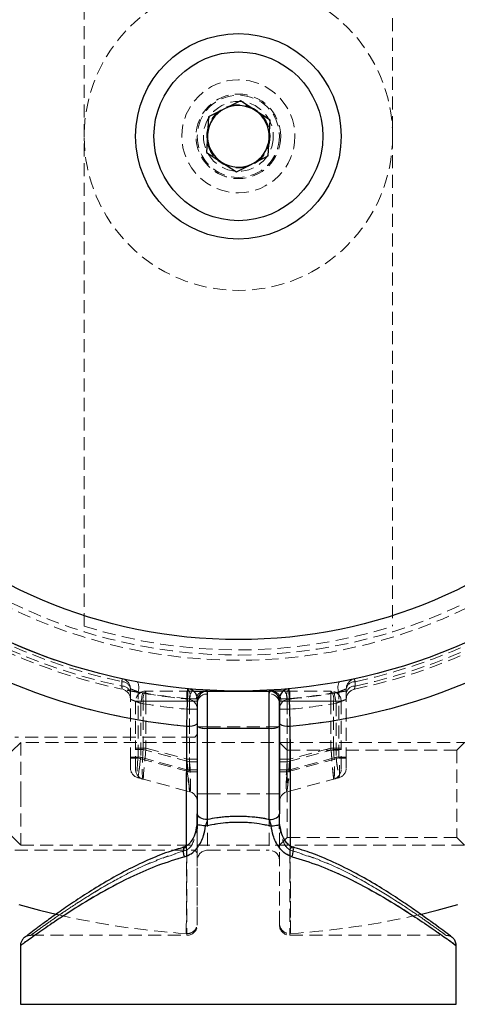
# Model space of a CAD drawing. Units: millimetres. Extents: x -20687 to 16718, y 419 to 34849.
# Drawn here: x 6208 to 6250, y 20729 to 20824 of the extents above; entities that cross this region are included whole.
import ezdxf

# ---------------------------------------------------------------- set-up
doc = ezdxf.new("R2010")
doc.units = ezdxf.units.MM
doc.linetypes.add('HIDDEN', pattern=[1.905, 1.27, -0.635])

msp = doc.modelspace()

# ---------------------------------------------------------------- linework, layer by layer
at = {"color": 7, "linetype": 'HIDDEN', "lineweight": 18}
for p, q in [((6213.83498, 20765.4011), (6213.83498, 20860.79502)), ((6243.83495, 20860.79502), (6243.83495, 20765.4011)), ((6217.48279, 20760.00525), (6217.48183, 20759.58198)), ((6217.48183, 20759.58198), (6217.48279, 20760.00525)), ((6240.18834, 20759.58198), (6240.18715, 20760.00525)), ((6240.18715, 20760.00525), (6240.18834, 20759.58198)), ((6218.33489, 20759.31377), (6218.33489, 20752.57299)), ((6219.07614, 20752.57299), (6219.07614, 20759.01806)), ((6224.35258, 20759.09806), (6219.83502, 20759.09806)), ((6219.83502, 20759.09806), (6219.83502, 20758.09806)), ((6219.83502, 20759.09806), (6219.83502, 20758.09806)), ((6223.83497, 20759.09806), (6223.83497, 20758.09806)), ((6223.83497, 20759.09806), (6223.83497, 20758.09806)), ((6224.35258, 20759.09806), (6224.47036, 20759.09806)), ((6225.83507, 20755.46913), (6225.83507, 20759.09806)), ((6231.83511, 20755.46913), (6231.83511, 20759.09806)), ((6233.31736, 20759.09806), (6233.19958, 20759.09806)), ((6233.31736, 20759.09806), (6237.83491, 20759.09806)), ((6233.83496, 20759.09806), (6233.83496, 20758.09806)), ((6233.83496, 20759.09806), (6233.83496, 20758.09806)), ((6237.83491, 20759.09806), (6237.83491, 20758.09806)), ((6237.83491, 20759.09806), (6237.83491, 20758.09806)), ((6238.5938, 20752.57299), (6238.5938, 20759.01806)), ((6239.33504, 20759.31377), (6239.33504, 20752.57299)), ((6219.5761, 20758.09806), (6218.8351, 20758.09806)), ((6218.8351, 20758.09806), (6218.8351, 20753.40494)), ((6218.8351, 20758.09806), (6219.83502, 20758.09806)), ((6218.8351, 20758.09806), (6219.83502, 20758.09806)), ((6219.5761, 20758.09806), (6218.8351, 20758.09806)), ((6219.5761, 20758.09806), (6224.0939, 20758.09806)), ((6219.5761, 20753.40494), (6219.5761, 20758.09806)), ((6223.83497, 20758.09806), (6219.83502, 20758.09806)), ((6219.83502, 20758.09806), (6219.83502, 20753.54364)), ((6224.70091, 20758.09806), (6223.83497, 20758.09806)), ((6223.83497, 20752.47184), (6223.83497, 20758.09806)), ((6224.70091, 20758.09806), (6223.83497, 20758.09806)), ((6224.8349, 20758.32581), (6224.0939, 20758.32581)), ((6224.0939, 20758.32581), (6224.0939, 20751.22851)), ((6224.0939, 20758.32581), (6224.8349, 20758.32581)), ((6224.0939, 20758.09806), (6224.8349, 20758.09806)), ((6224.0939, 20758.09806), (6224.0939, 20752.19444)), ((6224.0939, 20758.09806), (6224.8349, 20758.09806)), ((6225.83507, 20758.80587), (6225.83507, 20755.59806)), ((6225.83507, 20758.80587), (6225.83507, 20755.59806)), ((6231.83511, 20758.80587), (6231.83511, 20755.59806)), ((6231.83511, 20758.80587), (6231.83511, 20755.59806)), ((6232.83504, 20758.32581), (6233.57628, 20758.32581)), ((6232.83504, 20758.32581), (6233.57628, 20758.32581)), ((6233.57628, 20758.09806), (6232.83504, 20758.09806)), ((6233.57628, 20758.09806), (6232.83504, 20758.09806)), ((6232.96903, 20758.09806), (6233.83496, 20758.09806)), ((6232.96903, 20758.09806), (6233.83496, 20758.09806)), ((6233.57628, 20758.32581), (6233.57628, 20751.22851)), ((6233.57628, 20758.09806), (6233.57628, 20752.19444)), ((6238.09383, 20758.09806), (6233.57628, 20758.09806)), ((6233.83496, 20758.09806), (6237.83491, 20758.09806)), ((6233.83496, 20752.47184), (6233.83496, 20758.09806)), ((6237.83491, 20758.09806), (6237.83491, 20753.54364)), ((6238.83508, 20758.09806), (6237.83491, 20758.09806)), ((6238.83508, 20758.09806), (6237.83491, 20758.09806)), ((6238.09383, 20753.40494), (6238.09383, 20758.09806)), ((6238.09383, 20758.09806), (6238.83508, 20758.09806)), ((6238.09383, 20758.09806), (6238.83508, 20758.09806)), ((6238.83508, 20758.09806), (6238.83508, 20753.40494)), ((6219.33506, 20757.90975), (6219.33506, 20752.64234)), ((6223.83497, 20751.43657), (6223.83497, 20757.32172)), ((6224.8349, 20757.32172), (6223.83497, 20757.32172)), ((6223.83497, 20757.32172), (6224.8349, 20757.32172)), ((6233.83496, 20757.32172), (6232.83504, 20757.32172)), ((6232.83504, 20757.32172), (6233.83496, 20757.32172)), ((6233.83496, 20751.43657), (6233.83496, 20757.32172)), ((6238.33488, 20757.90975), (6238.33488, 20752.64234)), ((6225.83507, 20755.59806), (6224.8349, 20755.59806)), ((6225.83507, 20755.59806), (6224.8349, 20755.59806)), ((6225.83507, 20755.59806), (6231.83511, 20755.59806)), ((6225.83507, 20755.59806), (6225.83507, 20749.09806)), ((6225.83507, 20746.59404), (6225.83507, 20755.46913)), ((6225.83507, 20755.46913), (6231.83511, 20755.46913)), ((6231.83511, 20755.59806), (6232.83504, 20755.59806)), ((6231.83511, 20755.59806), (6231.83511, 20749.09806)), ((6231.83511, 20755.59806), (6232.83504, 20755.59806)), ((6231.83511, 20746.59404), (6231.83511, 20755.46913)), ((6224.58504, 20754.59806), (6207.08488, 20754.59806)), ((6224.8349, 20754.84806), (6224.58504, 20754.59806)), ((6207.65493, 20754.09806), (6206.73488, 20753.17806)), ((6207.65493, 20754.09806), (6207.65493, 20749.08386)), ((6251.33489, 20754.09806), (6207.65493, 20754.09806)), ((6219.83502, 20753.54364), (6218.8351, 20753.54364)), ((6219.83502, 20753.54364), (6218.8351, 20753.54364)), ((6218.8351, 20753.40494), (6219.5761, 20753.40494)), ((6218.8351, 20751.47309), (6218.8351, 20753.40494)), ((6218.8351, 20753.40494), (6219.5761, 20753.40494)), ((6224.0939, 20752.19444), (6219.5761, 20753.40494)), ((6219.83502, 20753.54364), (6223.83497, 20752.47184)), ((6233.5851, 20753.34807), (6232.83504, 20754.09806)), ((6233.57628, 20752.19444), (6238.09383, 20753.40494)), ((6233.5851, 20753.34807), (6233.5851, 20744.84806)), ((6250.0851, 20753.34807), (6233.5851, 20753.34807)), ((6237.83491, 20753.54364), (6233.83496, 20752.47184)), ((6237.83491, 20753.54364), (6238.83508, 20753.54364)), ((6237.83491, 20753.54364), (6238.83508, 20753.54364)), ((6238.83508, 20753.40494), (6238.09383, 20753.40494)), ((6238.83508, 20753.40494), (6238.09383, 20753.40494)), ((6238.83508, 20751.47309), (6238.83508, 20753.40494)), ((6250.83492, 20754.09806), (6250.0851, 20753.34807)), ((6250.0851, 20753.34807), (6250.0851, 20744.84806)), ((6218.33489, 20752.64234), (6219.33506, 20752.64234)), ((6219.33506, 20752.64234), (6218.33489, 20752.64234)), ((6219.07614, 20752.57299), (6218.33489, 20752.57299)), ((6218.33489, 20752.57299), (6218.33489, 20751.60706)), ((6218.33489, 20752.57299), (6219.07614, 20752.57299)), ((6224.0939, 20751.22851), (6219.07614, 20752.57299)), ((6219.33506, 20752.64234), (6223.83497, 20751.43657)), ((6223.83497, 20752.47184), (6224.8349, 20752.47184)), ((6223.83497, 20752.47184), (6224.8349, 20752.47184)), ((6233.83496, 20752.47184), (6232.83504, 20752.47184)), ((6233.83496, 20752.47184), (6232.83504, 20752.47184)), ((6233.57628, 20751.22851), (6238.5938, 20752.57299)), ((6238.33488, 20752.64234), (6233.83496, 20751.43657)), ((6239.33504, 20752.64234), (6238.33488, 20752.64234)), ((6239.33504, 20752.64234), (6238.33488, 20752.64234)), ((6238.5938, 20752.57299), (6239.33504, 20752.57299)), ((6238.5938, 20752.57299), (6239.33504, 20752.57299)), ((6239.33504, 20752.57299), (6239.33504, 20751.60706)), ((6223.83497, 20751.43657), (6224.8349, 20751.43657)), ((6224.8349, 20751.43657), (6223.83497, 20751.43657)), ((6224.0939, 20752.19444), (6224.8349, 20752.19444)), ((6224.0939, 20752.19444), (6224.8349, 20752.19444)), ((6233.57628, 20752.19444), (6232.83504, 20752.19444)), ((6233.57628, 20752.19444), (6232.83504, 20752.19444)), ((6233.83496, 20751.43657), (6232.83504, 20751.43657)), ((6233.83496, 20751.43657), (6232.83504, 20751.43657)), ((6219.07614, 20750.64114), (6224.0939, 20749.29666)), ((6224.8349, 20751.22851), (6224.0939, 20751.22851)), ((6224.0939, 20751.22851), (6224.8349, 20751.22851)), ((6232.83504, 20751.22851), (6233.57628, 20751.22851)), ((6232.83504, 20751.22851), (6233.57628, 20751.22851)), ((6238.5938, 20750.64114), (6233.57628, 20749.29666)), ((6207.65493, 20749.08386), (6207.65493, 20744.09807)), ((6225.83507, 20749.09806), (6224.8349, 20749.09806)), ((6225.83507, 20749.09806), (6224.8349, 20749.09806)), ((6225.83507, 20749.09806), (6225.83507, 20743.59806)), ((6225.83507, 20749.09806), (6231.83511, 20749.09806)), ((6231.83511, 20749.09806), (6232.83504, 20749.09806)), ((6231.83511, 20749.09806), (6231.83511, 20743.59806)), ((6231.83511, 20749.09806), (6232.83504, 20749.09806)), ((6232.83504, 20746.80172), (6232.83504, 20747.50174)), ((6224.8349, 20736.31505), (6224.8349, 20747.15173)), ((6232.83504, 20736.31505), (6232.83504, 20747.15173)), ((6206.73488, 20745.01806), (6207.65493, 20744.09807)), ((6232.83504, 20744.09807), (6233.5851, 20744.84806)), ((6233.5851, 20744.84806), (6250.0851, 20744.84806)), ((6250.0851, 20744.84806), (6250.83492, 20744.09807)), ((6207.65493, 20744.09807), (6251.33489, 20744.09807)), ((6223.56961, 20743.91258), (6223.58368, 20743.91372)), ((6223.83497, 20743.62281), (6223.83497, 20735.31505)), ((6233.83496, 20743.62281), (6233.83496, 20735.31505)), ((6234.10295, 20743.91199), (6234.08053, 20743.91327)), ((6207.08488, 20743.59806), (6224.58504, 20743.59806)), ((6224.58504, 20743.59806), (6224.8349, 20743.34806)), ((6225.83507, 20743.59806), (6231.83511, 20743.59806)), ((6208.63507, 20735.31505), (6223.83497, 20735.31505)), ((6233.83496, 20735.31505), (6249.0351, 20735.31505)), ((6250.03503, 20728.59806), (6207.63491, 20728.59806))]:
    msp.add_line(p, q, dxfattribs=at)
at = {"color": 7, "linetype": 'Continuous', "lineweight": 25}
for p, q in [((6229.02582, 20816.55691), (6225.93496, 20814.99273)), ((6231.92595, 20814.66224), (6229.02582, 20816.55691)), ((6225.93496, 20814.99273), (6225.74423, 20811.53389)), ((6231.73497, 20811.20339), (6231.92595, 20814.66224)), ((6225.74423, 20811.53389), (6228.64411, 20809.63922)), ((6228.64411, 20809.63922), (6231.73497, 20811.20339)), ((6224.47036, 20759.09806), (6225.83507, 20759.09806)), ((6225.83507, 20755.46913), (6225.83507, 20759.09806)), ((6225.83507, 20759.09806), (6231.83511, 20759.09806)), ((6231.83511, 20755.46913), (6231.83511, 20759.09806)), ((6233.19958, 20759.09806), (6231.83511, 20759.09806)), ((6224.8349, 20758.09806), (6224.8349, 20755.67877)), ((6232.83504, 20758.09806), (6232.83504, 20755.67877)), ((6224.8349, 20755.67877), (6224.8349, 20747.15173)), ((6225.83507, 20755.46913), (6231.83511, 20755.46913)), ((6225.83507, 20746.59404), (6225.83507, 20755.46913)), ((6231.83511, 20746.59404), (6231.83511, 20755.46913)), ((6232.83504, 20755.67877), (6232.83504, 20747.15173)), ((6232.83504, 20745.69654), (6232.83504, 20746.80172)), ((6207.63491, 20734.31505), (6207.63491, 20728.59806)), ((6250.03503, 20728.59806), (6250.03503, 20734.31505))]:
    msp.add_line(p, q, dxfattribs=at)
at = {"color": 1, "linetype": 'Continuous', "lineweight": 25}
msp.add_line((6207.63491, 20728.59806), (6250.03503, 20728.59806), dxfattribs=at)
at = {"color": 7, "linetype": 'HIDDEN', "lineweight": 18, "flags": 128}
for points in [[(6219.33506, 20757.90975), (6219.3682, 20758.10201), (6219.39991, 20758.28689), (6219.42924, 20758.45727), (6219.45499, 20758.60661), (6219.47597, 20758.72917), (6219.4917, 20758.82024), (6219.50148, 20758.87632), (6219.50458, 20758.89525)], [(6219.50458, 20758.89525), (6219.50148, 20758.87632), (6219.4917, 20758.82024), (6219.47597, 20758.72917), (6219.45499, 20758.60661), (6219.42924, 20758.45727), (6219.39991, 20758.28689), (6219.3682, 20758.10201), (6219.33506, 20757.90975)], [(6223.83497, 20757.32172), (6223.85238, 20757.51604), (6223.86907, 20757.70288), (6223.88456, 20757.87508), (6223.89815, 20758.02601), (6223.90912, 20758.14987), (6223.91747, 20758.24192), (6223.92247, 20758.29859), (6223.92438, 20758.31773)], [(6223.92438, 20758.31773), (6223.92247, 20758.29859), (6223.91747, 20758.24192), (6223.90912, 20758.14987), (6223.89815, 20758.02601), (6223.88456, 20757.87508), (6223.86907, 20757.70288), (6223.85238, 20757.51604), (6223.83497, 20757.32172)], [(6233.83496, 20757.32172), (6233.81756, 20757.51604), (6233.80087, 20757.70288), (6233.78537, 20757.87508), (6233.77178, 20758.02601), (6233.76082, 20758.14987), (6233.75247, 20758.24192), (6233.74746, 20758.29859), (6233.74579, 20758.31773)], [(6233.74579, 20758.31773), (6233.74746, 20758.29859), (6233.75247, 20758.24192), (6233.76082, 20758.14987), (6233.77178, 20758.02601), (6233.78537, 20757.87508), (6233.80087, 20757.70288), (6233.81756, 20757.51604), (6233.83496, 20757.32172)], [(6238.33488, 20757.90975), (6238.30197, 20758.10201), (6238.27003, 20758.28689), (6238.2407, 20758.45727), (6238.21495, 20758.60661), (6238.19397, 20758.72917), (6238.17823, 20758.82024), (6238.1687, 20758.87632), (6238.16536, 20758.89525)], [(6238.16536, 20758.89525), (6238.1687, 20758.87632), (6238.17823, 20758.82024), (6238.19397, 20758.72917), (6238.21495, 20758.60661), (6238.2407, 20758.45727), (6238.27003, 20758.28689), (6238.30197, 20758.10201), (6238.33488, 20757.90975)], [(6219.83502, 20753.54364), (6219.78448, 20752.95125), (6219.73584, 20752.38163), (6219.69126, 20751.85666), (6219.65192, 20751.39652), (6219.61973, 20751.0189), (6219.59589, 20750.7383), (6219.58111, 20750.5655), (6219.5761, 20750.50716)], [(6219.83502, 20753.54364), (6219.78448, 20752.95125), (6219.73584, 20752.38163), (6219.69126, 20751.85666), (6219.65192, 20751.39652), (6219.61973, 20751.0189), (6219.59589, 20750.7383), (6219.58111, 20750.5655), (6219.5761, 20750.50716)], [(6237.83491, 20753.54364), (6237.88546, 20752.95125), (6237.93409, 20752.38163), (6237.97868, 20751.85666), (6238.01802, 20751.39652), (6238.0502, 20751.0189), (6238.07405, 20750.7383), (6238.08883, 20750.5655), (6238.09383, 20750.50716)], [(6237.83491, 20753.54364), (6237.87997, 20753.01636), (6237.9236, 20752.5051), (6237.96437, 20752.0254), (6238.00133, 20751.59183), (6238.03328, 20751.21756), (6238.05903, 20750.91397), (6238.0781, 20750.69028), (6238.08978, 20750.55329), (6238.09383, 20750.50716)], [(6219.33506, 20752.64234), (6219.29, 20752.29483), (6219.24637, 20751.95788), (6219.2056, 20751.64174), (6219.16864, 20751.35599), (6219.1367, 20751.10933), (6219.11095, 20750.90924), (6219.09187, 20750.76182), (6219.08019, 20750.67154), (6219.07614, 20750.64114)], [(6219.07614, 20750.64114), (6219.08114, 20750.67959), (6219.09593, 20750.79347), (6219.11977, 20750.9784), (6219.15196, 20751.22727), (6219.19129, 20751.53053), (6219.23588, 20751.87651), (6219.28452, 20752.25192), (6219.33506, 20752.64234)], [(6223.83497, 20752.47184), (6223.88552, 20751.8524), (6223.93415, 20751.25675), (6223.97874, 20750.70781), (6224.01808, 20750.22665), (6224.05026, 20749.83178), (6224.07411, 20749.53836), (6224.08889, 20749.35768), (6224.0939, 20749.29666)], [(6223.83497, 20752.47184), (6223.88552, 20751.8524), (6223.93415, 20751.25675), (6223.97874, 20750.70781), (6224.01808, 20750.22665), (6224.05026, 20749.83178), (6224.07411, 20749.53836), (6224.08889, 20749.35768), (6224.0939, 20749.29666)], [(6233.83496, 20752.47184), (6233.79014, 20751.92048), (6233.74651, 20751.38587), (6233.7055, 20750.88425), (6233.66855, 20750.43087), (6233.63684, 20750.03952), (6233.61085, 20749.72205), (6233.59178, 20749.48815), (6233.58009, 20749.3449), (6233.57628, 20749.29666)], [(6233.83496, 20752.47184), (6233.79014, 20751.92048), (6233.74651, 20751.38587), (6233.7055, 20750.88425), (6233.66855, 20750.43087), (6233.63684, 20750.03952), (6233.61085, 20749.72205), (6233.59178, 20749.48815), (6233.58009, 20749.3449), (6233.57628, 20749.29666)], [(6238.33488, 20752.64234), (6238.37994, 20752.29483), (6238.42357, 20751.95788), (6238.46434, 20751.64174), (6238.50129, 20751.35599), (6238.53324, 20751.10933), (6238.55923, 20750.90924), (6238.5783, 20750.76182), (6238.58998, 20750.67154), (6238.5938, 20750.64114)], [(6238.33488, 20752.64234), (6238.38542, 20752.25192), (6238.43406, 20751.87651), (6238.47888, 20751.53053), (6238.51798, 20751.22727), (6238.55017, 20750.9784), (6238.57401, 20750.79347), (6238.58879, 20750.67959), (6238.5938, 20750.64114)], [(6224.0939, 20749.29666), (6224.08984, 20749.32917), (6224.07816, 20749.42571), (6224.05909, 20749.58335), (6224.03334, 20749.79731), (6224.00139, 20750.06106), (6223.96443, 20750.36661), (6223.92343, 20750.70467), (6223.88003, 20751.06498), (6223.83497, 20751.43657)], [(6223.83497, 20751.43657), (6223.88552, 20751.01909), (6223.93415, 20750.61766), (6223.97874, 20750.2477), (6224.01808, 20749.92343), (6224.05026, 20749.6573), (6224.07411, 20749.45956), (6224.08889, 20749.33778), (6224.0939, 20749.29666)], [(6233.57628, 20749.29666), (6233.58105, 20749.33778), (6233.59583, 20749.45956), (6233.61991, 20749.6573), (6233.6521, 20749.92343), (6233.6912, 20750.2477), (6233.73602, 20750.61766), (6233.78442, 20751.01909), (6233.83496, 20751.43657)], [(6233.57628, 20749.29666), (6233.58105, 20749.33778), (6233.59583, 20749.45956), (6233.61991, 20749.6573), (6233.6521, 20749.92343), (6233.6912, 20750.2477), (6233.73602, 20750.61766), (6233.78442, 20751.01909), (6233.83496, 20751.43657)], [(6225.83507, 20746.59404), (6225.6398, 20746.60475), (6225.4524, 20746.63649), (6225.27931, 20746.68803), (6225.12792, 20746.75739), (6225.00346, 20746.84189), (6224.91119, 20746.93831), (6224.85421, 20747.04293), (6224.8349, 20747.15173)], [(6231.83511, 20746.59404), (6232.03013, 20746.60475), (6232.21777, 20746.63649), (6232.39062, 20746.68803), (6232.54202, 20746.75739), (6232.66647, 20746.84189), (6232.75898, 20746.93831), (6232.81572, 20747.04293), (6232.83504, 20747.15173)], [(6225.64672, 20745.96392), (6225.45741, 20745.98653), (6225.28122, 20746.00828), (6225.12482, 20746.0283), (6224.99464, 20746.04583), (6224.89546, 20746.0602), (6224.83132, 20746.07083), (6224.80438, 20746.07732), (6224.81607, 20746.07942)], [(6232.02322, 20745.96392), (6232.21252, 20745.98653), (6232.38872, 20746.00828), (6232.54512, 20746.0283), (6232.6753, 20746.04583), (6232.77448, 20746.0602), (6232.83861, 20746.07083), (6232.86555, 20746.07732), (6232.85387, 20746.07942)], [(6223.58749, 20742.9486), (6223.52431, 20743.23016), (6223.48807, 20743.48722), (6223.48211, 20743.69743), (6223.50691, 20743.8425), (6223.56008, 20743.90979), (6223.56937, 20743.91253)], [(6223.55698, 20743.90848), (6223.56008, 20743.90979), (6223.56961, 20743.91258)], [(6234.08244, 20742.9486), (6234.14562, 20743.23016), (6234.18186, 20743.48722), (6234.18782, 20743.69743), (6234.16327, 20743.8425), (6234.10986, 20743.90979), (6234.09985, 20743.9127)]]:
    msp.add_lwpolyline(points, dxfattribs=at)
at = {"color": 7, "linetype": 'Continuous', "lineweight": 25, "flags": 128}
for points in [[(6225.83507, 20746.59404), (6225.6398, 20746.60475), (6225.4524, 20746.63649), (6225.27931, 20746.68803), (6225.12792, 20746.75739), (6225.00346, 20746.84189), (6224.91119, 20746.93831), (6224.85421, 20747.04293), (6224.8349, 20747.15173)], [(6231.83511, 20746.59404), (6232.03013, 20746.60475), (6232.21777, 20746.63649), (6232.39062, 20746.68803), (6232.54202, 20746.75739), (6232.66647, 20746.84189), (6232.75898, 20746.93831), (6232.81572, 20747.04293), (6232.83504, 20747.15173)], [(6225.64672, 20745.96392), (6225.45741, 20745.98653), (6225.28122, 20746.00828), (6225.12482, 20746.0283), (6224.99464, 20746.04583), (6224.89546, 20746.0602), (6224.83132, 20746.07083), (6224.80438, 20746.07732), (6224.81607, 20746.07942)], [(6232.02322, 20745.96392), (6232.21252, 20745.98653), (6232.38872, 20746.00828), (6232.54512, 20746.0283), (6232.6753, 20746.04583), (6232.77448, 20746.0602), (6232.83861, 20746.07083), (6232.86555, 20746.07732), (6232.85387, 20746.07942)], [(6207.48661, 20738.30204), (6209.48408, 20737.76054), (6211.24051, 20737.33113)], [(6246.52479, 20737.35332), (6248.18585, 20737.76054), (6250.18333, 20738.30204)]]:
    msp.add_lwpolyline(points, dxfattribs=at)
at = {"color": 1, "linetype": 'Continuous', "lineweight": 25, "flags": 128}
msp.add_lwpolyline([(6234.08244, 20742.9486), (6234.14562, 20743.23016), (6234.18186, 20743.48722), (6234.18782, 20743.69743), (6234.16327, 20743.8425), (6234.10986, 20743.90979), (6234.10295, 20743.91199)], dxfattribs=at)
at = {"color": 7, "linetype": 'Continuous', "lineweight": 25}
for radius in [54, 49, 10, 8.215]:
    msp.add_circle((6228.83499, 20813.09806), radius, dxfattribs=at)
at = {"color": 7, "linetype": 'HIDDEN', "lineweight": 18}
for radius in [51, 50.5, 15, 5.5, 4.11716, 4, 3.4, 3.08]:
    msp.add_circle((6228.83499, 20813.09806), radius, dxfattribs=at)
at = {"color": 7, "linetype": 'Continuous', "lineweight": 25}
for centre, radius, start, end in [((6228.83499, 20813.09806), 54, 0, 250.6676976), ((6228.83499, 20813.09806), 3, 116.8423804, 176.8423804), ((6228.83499, 20813.09806), 3, 56.8423804, 116.8423804), ((6228.83499, 20813.09806), 3, 356.8423804, 56.8423804), ((6228.83499, 20813.09806), 3, 176.8423804, 236.8423804), ((6228.83499, 20813.09806), 3, 296.8423804, 356.8423804), ((6228.83499, 20813.09806), 3, 236.8423804, 296.8423804), ((6228.83499, 20813.09806), 57.62893, 225, 265.004428), ((6228.83499, 20813.09806), 57.62893, 274.995572, 315), ((6223.83499, 20758.32581), 1, 0, 84.7840914), ((6225.83499, 20758.09806), 1, 90, 180), ((6231.83499, 20758.09806), 1, 0, 90), ((6233.83499, 20758.32581), 1, 95.2159086, 180), ((6224.06409, 20757.06855), 1.40248, 259.8463756, 303.3398117), ((6225.59616, 20756.81998), 1.37182, 236.294044, 280.0292422), ((6232.07408, 20756.81878), 1.37064, 259.9590205, 303.7231794), ((6233.60594, 20757.06874), 1.40269, 236.6611531, 280.1579414)]:
    msp.add_arc(centre, radius, start, end, dxfattribs=at)
at = {"color": 7, "linetype": 'HIDDEN', "lineweight": 18}
for centre, radius, start, end in [((6228.83499, 20813.09806), 55, 101.8504066, 168.1495934), ((6228.83499, 20813.09806), 55, 11.8504066, 78.1495934), ((6228.83499, 20813.09806), 54.29289, 102.0690825, 167.9309175), ((6228.83499, 20813.09806), 54.29289, 102.0690825, 167.9309175), ((6228.83499, 20813.09806), 54.29289, 12.0690825, 77.9309175), ((6228.83499, 20813.09806), 54.29289, 12.0690825, 77.9309175), ((6228.83499, 20813.09806), 55, 191.8504066, 258.1495934), ((6228.83499, 20813.09806), 54.70711, 191.977525, 258.022475), ((6228.83499, 20813.09806), 54.70711, 191.977525, 258.022475), ((6228.83499, 20813.09806), 54.29289, 192.0690825, 257.9309175), ((6228.83499, 20813.09806), 54.29289, 192.0690825, 257.9309175), ((6228.83499, 20813.09806), 55, 281.8504066, 348.1495934), ((6228.83499, 20813.09806), 54.29289, 282.0690825, 347.9309175), ((6228.83499, 20813.09806), 54.29289, 282.0690825, 347.9309175), ((6228.83499, 20813.09806), 54.70711, 281.977525, 348.022475), ((6228.83499, 20813.09806), 54.70711, 281.977525, 348.022475), ((6228.83499, 20813.09806), 57.62893, 225, 265.004428), ((6228.83499, 20813.09806), 57.62893, 274.995572, 315), ((6228.83499, 20813.09806), 50, 252.5423969, 287.4576031), ((6417.43178, 20717.37995), 204.44196, 167.883693, 167.9657795), ((6217.50932, 20759.16719), 0.83848, 10.0683261, 91.8136983), ((6217.33499, 20759.31377), 1, 0, 77.9309175), ((6218.01957, 20759.43044), 1.13419, 338.6792109, 30.2219743), ((6239.65134, 20759.43012), 1.13499, 149.783187, 201.2880102), ((6240.33499, 20759.31377), 1, 102.0690825, 180), ((6240.16088, 20759.16685), 0.83881, 88.2054855, 169.9124901), ((6040.23816, 20717.37995), 204.44196, 12.0342205, 12.116307), ((6217.50894, 20758.74353), 0.83889, 10.0739238, 91.8517864), ((6217.33499, 20758.29159), 1, 0, 78.1495934), ((6219.83499, 20758.09806), 1, 90, 180), ((6229.09381, 20813.09806), 55, 259.505632, 264.7840914), ((6220.7361, 20758.33123), 1.1832, 139.6016241, 191.3655725), ((6222.98446, 20758.65067), 1.15602, 343.6793084, 35.4813901), ((6225.25365, 20758.33151), 1.18301, 139.6117323, 191.38107), ((6225.63931, 20758.16038), 0.94046, 94.4043253, 183.7990139), ((6232.03063, 20758.16038), 0.94046, 356.2009861, 85.5956747), ((6232.41577, 20758.3311), 1.18367, 348.6456301, 40.3871732), ((6234.68581, 20758.65088), 1.15617, 144.5365748, 196.3294022), ((6228.57617, 20813.09806), 55, 275.2159086, 280.494368), ((6236.93384, 20758.33123), 1.1832, 348.6344275, 40.3983759), ((6237.83499, 20758.09806), 1, 0, 90), ((6240.33499, 20758.29159), 1, 101.8504066, 180), ((6240.16136, 20758.7431), 0.83932, 88.1576187, 169.901006), ((6228.83499, 20813.09806), 55, 260.2329453, 264.8774839), ((6223.83499, 20757.32172), 1, 0, 84.8774839), ((6225.79521, 20757.84537), 0.96132, 87.6239367, 177.3780136), ((6231.87506, 20757.84573), 0.96097, 2.6018134, 92.3826284), ((6233.83499, 20757.32172), 1, 95.1225161, 180), ((6228.83499, 20813.09806), 55, 275.1225161, 279.7670547), ((6228.83499, 20813.09806), 56, 260.2329453, 264.8774839), ((6228.83499, 20813.09806), 56, 260.2329453, 264.8774839), ((6228.83499, 20813.09806), 56, 275.1225161, 279.7670547), ((6228.83499, 20813.09806), 56, 275.1225161, 279.7670547), ((6224.06409, 20757.06855), 1.40248, 259.8463756, 303.3398117), ((6225.59616, 20756.81998), 1.37182, 236.294044, 280.0292422), ((6232.07408, 20756.81878), 1.37064, 259.9590205, 303.7231794), ((6233.60594, 20757.06874), 1.40269, 236.6611531, 280.1579414), ((6219.33499, 20751.60706), 1, 180, 255), ((6219.83499, 20751.47309), 1, 180, 255), ((6237.83499, 20751.47309), 1, 285, 0), ((6238.33499, 20751.60706), 1, 285, 0), ((6223.83499, 20748.33074), 1, 0, 75), ((6233.83499, 20748.33074), 1, 105, 180), ((6223.40168, 20743.50251), 0.44968, 15.5164682, 66.1260005), ((6234.28568, 20743.49079), 0.46965, 115.9000389, 163.6740373), ((6225.83499, 20742.59806), 1, 90, 180), ((6231.83499, 20742.59806), 1, 0, 90), ((6228.83499, 20813.09806), 77.78301, 256.9265166, 266.2663387), ((6228.83499, 20813.09806), 77.78301, 273.7336613, 283.1455447), ((6223.83512, 20736.4778), 0.99978, 266.2727145, 0.0145655), ((6223.83499, 20736.31505), 1, 270, 0), ((6233.83499, 20736.31505), 1, 180, 270), ((6233.83488, 20736.47786), 0.99985, 179.9893123, 273.6824254)]:
    msp.add_arc(centre, radius, start, end, dxfattribs=at)
at = {"color": 1, "linetype": 'Continuous', "lineweight": 25}
msp.add_arc((6224.63518, 20743.46234), 1.16687, 157.5211617, 206.1208602, dxfattribs=at)
at = {"color": 7, "linetype": 'HIDDEN', "lineweight": 18}
for centre, major_axis, ratio, start_param, end_param in [((6219.83499, 20753.54364), (0.25527, 3.0371), 0.0809212, 1.62328131, 3.12704014), ((6237.83499, 20753.54364), (-0.25527, 3.0371), 0.0809212, 3.15614517, 4.659904), ((6219.33499, 20752.64234), (0.25473, 2.00201), 0.12303839, 1.6210933, 3.12485213), ((6219.33499, 20752.64234), (0.25473, 2.00201), 0.12303839, 1.6210933, 3.12485213), ((6238.33499, 20752.64234), (-0.25473, 2.00201), 0.12303839, 3.15833318, 4.66209201), ((6223.83499, 20752.47184), (-0.26516, 3.17578), 0.07401499, 3.11499144, 4.61875027), ((6233.83499, 20752.47184), (0.26516, 3.17578), 0.07401499, 1.66443504, 3.16819387), ((6223.83499, 20751.43657), (-0.26918, 2.14069), 0.10765308, 3.09776088, 4.60151971), ((6223.83499, 20751.43657), (-0.26918, 2.14069), 0.10765308, 3.09776088, 4.60151971), ((6233.83499, 20751.43657), (0.26918, 2.14069), 0.10765308, 1.6816656, 3.18542443)]:
    msp.add_ellipse(centre, major_axis=major_axis, ratio=ratio, start_param=start_param, end_param=end_param, dxfattribs=at)
for points, knots in [([(6240.12588, 20760.29167), (6240.11034, 20760.28832), (6240.07626, 20760.28097), (6239.78118, 20760.2187), (6239.30167, 20760.12071), (6238.8805, 20760.04104), (6238.67057, 20760.00133)], [0, 0, 0, 0, 0.21800887, 0.47824506, 0.7399414, 1, 1, 1, 1]), ([(6217.48183, 20759.58198), (6217.48745, 20759.55231), (6217.50774, 20759.44503), (6217.53384, 20759.3052), (6217.53812, 20759.28187), (6217.54025, 20759.27027)], [0, 0, 0, 0, 0.16128743, 0.58320981, 1, 1, 1, 1]), ([(6217.54025, 20759.27027), (6217.54002, 20759.2718), (6217.53914, 20759.27775), (6217.52413, 20759.35776), (6217.496, 20759.50686), (6217.48183, 20759.58198)], [0, 0, 0, 0, 0.14696004, 0.57019398, 1, 1, 1, 1]), ([(6218.02567, 20759.17116), (6218.10013, 20759.15614), (6218.31285, 20759.11323), (6218.8363, 20759.01286), (6219.28212, 20758.9344), (6219.50458, 20758.89525)], [0, 0, 0, 0, 0.21252052, 0.60707345, 1, 1, 1, 1]), ([(6219.07614, 20759.01806), (6218.96959, 20759.05838), (6218.75769, 20759.13858), (6218.51298, 20759.23839), (6218.3609, 20759.3027), (6218.34299, 20759.31032), (6218.33489, 20759.31377)], [0, 0, 0, 0, 0.26721711, 0.53141193, 0.78805609, 1, 1, 1, 1]), ([(6218.33489, 20759.31377), (6218.34573, 20759.30911), (6218.36752, 20759.29973), (6218.53637, 20759.22883), (6218.77603, 20759.13132), (6218.97731, 20759.05535), (6219.07614, 20759.01806)], [0, 0, 0, 0, 0.24656088, 0.49616685, 0.75264338, 1, 1, 1, 1]), ([(6223.92581, 20759.32167), (6223.92478, 20759.28865), (6223.92271, 20759.22265), (6223.90675, 20758.70832), (6223.88348, 20757.9498), (6223.85503, 20757.00089), (6223.83187, 20756.21328), (6223.81962, 20755.78483), (6223.81685, 20755.68804)], [0, 0, 0, 0, 0.18849033, 0.37688707, 0.5655172, 0.75474818, 0.9445931, 1, 1, 1, 1]), ([(6225.56708, 20759.09806), (6225.64404, 20759.08791), (6225.80539, 20759.06663), (6225.82488, 20758.89542), (6225.83507, 20758.80587)], [0, 0, 0, 0, 0.47697096, 1, 1, 1, 1]), ([(6225.56708, 20759.09806), (6225.64404, 20759.08791), (6225.80539, 20759.06663), (6225.82488, 20758.89542), (6225.83507, 20758.80587)], [0, 0, 0, 0, 0.47697096, 1, 1, 1, 1]), ([(6232.10285, 20759.09806), (6232.02588, 20759.08791), (6231.86449, 20759.06664), (6231.8452, 20758.89542), (6231.83511, 20758.80587)], [0, 0, 0, 0, 0.47697793, 1, 1, 1, 1]), ([(6232.10285, 20759.09806), (6232.02588, 20759.08791), (6231.86449, 20759.06664), (6231.8452, 20758.89542), (6231.83511, 20758.80587)], [0, 0, 0, 0, 0.47697793, 1, 1, 1, 1]), ([(6233.85332, 20755.68804), (6233.84347, 20756.02655), (6233.82375, 20756.70363), (6233.7942, 20757.69442), (6233.76891, 20758.52441), (6233.75098, 20759.10149), (6233.74427, 20759.30714), (6233.74415, 20759.31913), (6233.74413, 20759.32167)], [0, 0, 0, 0, 0.19011361, 0.38025342, 0.57037965, 0.76010312, 0.949171, 1, 1, 1, 1]), ([(6238.16536, 20758.89525), (6238.32176, 20758.92259), (6238.69871, 20758.98847), (6239.25404, 20759.0931), (6239.73939, 20759.18926), (6240.06667, 20759.25699), (6240.10865, 20759.26584), (6240.12969, 20759.27027)], [0, 0, 0, 0, 0.15205686, 0.36648608, 0.5780752, 0.78859814, 1, 1, 1, 1]), ([(6238.5938, 20759.01806), (6238.70045, 20759.05837), (6238.91245, 20759.13851), (6239.15694, 20759.23842), (6239.30904, 20759.3027), (6239.32694, 20759.31032), (6239.33504, 20759.31377)], [0, 0, 0, 0, 0.2673613, 0.53142612, 0.78806251, 1, 1, 1, 1]), ([(6238.5938, 20759.01806), (6238.70045, 20759.05837), (6238.91245, 20759.13851), (6239.15694, 20759.23842), (6239.30904, 20759.3027), (6239.32694, 20759.31032), (6239.33504, 20759.31377)], [0, 0, 0, 0, 0.2673613, 0.53142612, 0.78806251, 1, 1, 1, 1]), ([(6240.18834, 20759.58198), (6240.1742, 20759.50686), (6240.14613, 20759.35776), (6240.13078, 20759.27775), (6240.12991, 20759.2718), (6240.12969, 20759.27027)], [0, 0, 0, 0, 0.429798831, 0.853042414, 1, 1, 1, 1]), ([(6240.12969, 20759.27027), (6240.13184, 20759.28186), (6240.13616, 20759.30519), (6240.16201, 20759.44505), (6240.18264, 20759.55231), (6240.18834, 20759.58198)], [0, 0, 0, 0, 0.416774002, 0.838679994, 1, 1, 1, 1]), ([(6219.33506, 20757.90975), (6219.22106, 20757.94984), (6218.99363, 20758.02982), (6218.69213, 20758.14575), (6218.4656, 20758.23694), (6218.3503, 20758.2852), (6218.33908, 20758.28985), (6218.33489, 20758.29159)], [0, 0, 0, 0, 0.22314849, 0.44518887, 0.66331237, 0.87435707, 1, 1, 1, 1]), ([(6218.33489, 20758.29159), (6218.34586, 20758.28701), (6218.36791, 20758.2778), (6218.5361, 20758.20813), (6218.78328, 20758.11023), (6219.06403, 20758.00445), (6219.25544, 20757.93757), (6219.33506, 20757.90975)], [0, 0, 0, 0, 0.2047289, 0.41189756, 0.62463899, 0.84385755, 1, 1, 1, 1]), ([(6239.33504, 20758.29159), (6239.3242, 20758.287), (6239.30239, 20758.27778), (6239.13375, 20758.20818), (6238.88689, 20758.11015), (6238.60594, 20758.00449), (6238.41449, 20757.93758), (6238.33488, 20757.90975)], [0, 0, 0, 0, 0.20469057, 0.41191406, 0.6245367, 0.84386822, 1, 1, 1, 1]), ([(6238.33488, 20757.90975), (6238.44888, 20757.94984), (6238.67634, 20758.02983), (6238.97773, 20758.14572), (6239.20438, 20758.23696), (6239.31963, 20758.28519), (6239.33085, 20758.28985), (6239.33504, 20758.29159)], [0, 0, 0, 0, 0.223152835, 0.445231903, 0.663305806, 0.874354618, 1, 1, 1, 1]), ([(6223.81685, 20755.68804), (6223.81272, 20754.31554), (6223.80434, 20751.53082), (6223.79472, 20747.67968), (6223.7867, 20744.16306), (6223.78044, 20741.16102), (6223.77553, 20738.70079), (6223.77231, 20736.89747), (6223.77039, 20735.76818), (6223.76988, 20735.48506), (6223.76988, 20735.48038), (6223.76988, 20735.48014)], [0, 0, 0, 0, 0.12256707, 0.24868116, 0.37126347, 0.49741653, 0.61971603, 0.74557991, 0.86762208, 0.993209, 1, 1, 1, 1]), ([(6233.90005, 20735.48014), (6233.89999, 20735.54455), (6233.89987, 20735.67513), (6233.89783, 20736.73495), (6233.89475, 20738.43775), (6233.89036, 20740.79055), (6233.88428, 20743.73504), (6233.87798, 20746.54887), (6233.87086, 20749.40037), (6233.86354, 20752.19554), (6233.85675, 20754.51624), (6233.85332, 20755.68804)], [0, 0, 0, 0, 0.11865403, 0.24056275, 0.36245221, 0.48786733, 0.60986905, 0.73539442, 0.79304294, 0.89550035, 1, 1, 1, 1]), ([(6225.83507, 20746.59404), (6225.81612, 20746.51646), (6225.7679, 20746.31899), (6225.69249, 20746.09805), (6225.64672, 20745.96392)], [0, 0, 0, 0, 0.3928994, 1, 1, 1, 1]), ([(6231.83511, 20746.59404), (6231.54566, 20746.64587), (6230.55962, 20746.82245), (6228.85116, 20746.93675), (6227.12668, 20746.82428), (6226.14034, 20746.64846), (6225.83507, 20746.59404)], [0, 0, 0, 0, 0.14677044, 0.49998877, 0.84524415, 1, 1, 1, 1]), ([(6231.83511, 20746.59404), (6231.85396, 20746.51645), (6231.90195, 20746.31895), (6231.97741, 20746.09805), (6232.02322, 20745.96392)], [0, 0, 0, 0, 0.39285302, 1, 1, 1, 1]), ([(6223.58749, 20742.9486), (6223.8117, 20743.038), (6224.31403, 20743.2383), (6224.99103, 20743.96502), (6225.46582, 20744.91545), (6225.59258, 20745.65015), (6225.64672, 20745.96392)], [0, 0, 0, 0, 0.189631719, 0.42487273, 0.754378019, 1, 1, 1, 1]), ([(6223.83497, 20743.62281), (6223.94398, 20743.70635), (6224.21067, 20743.91072), (6224.51666, 20744.50594), (6224.73404, 20745.24995), (6224.79093, 20745.82524), (6224.81607, 20746.07942)], [0, 0, 0, 0, 0.15353223, 0.37560784, 0.72412532, 1, 1, 1, 1]), ([(6223.83497, 20743.62281), (6223.94398, 20743.70634), (6224.21063, 20743.91068), (6224.51668, 20744.50597), (6224.73404, 20745.24997), (6224.79093, 20745.82524), (6224.81607, 20746.07942)], [0, 0, 0, 0, 0.15354639, 0.37560398, 0.72411675, 1, 1, 1, 1]), ([(6224.8349, 20745.69654), (6224.8349, 20745.2932), (6224.8349, 20743.78153), (6224.8349, 20741.62048), (6224.8349, 20739.32921), (6224.8349, 20737.68014), (6224.8349, 20736.64614), (6224.8349, 20736.53476), (6224.8349, 20736.47907)], [0, 0, 0, 0, 0.06788953, 0.25444553, 0.44083185, 0.62721314, 0.81360657, 1, 1, 1, 1]), ([(6225.64672, 20745.96392), (6226.04512, 20746.04798), (6227.08943, 20746.26832), (6228.85038, 20746.39207), (6230.59605, 20746.26625), (6231.63989, 20746.04512), (6232.02322, 20745.96392)], [0, 0, 0, 0, 0.19076122, 0.50002748, 0.81639673, 1, 1, 1, 1]), ([(6234.08244, 20742.9486), (6233.85824, 20743.038), (6233.35591, 20743.2383), (6232.6789, 20743.96502), (6232.20412, 20744.91545), (6232.07736, 20745.65015), (6232.02322, 20745.96392)], [0, 0, 0, 0, 0.189631719, 0.42487273, 0.754378019, 1, 1, 1, 1]), ([(6232.83504, 20736.49582), (6232.83504, 20736.48995), (6232.83504, 20736.37548), (6232.83504, 20736.79662), (6232.83504, 20737.80167), (6232.83504, 20739.55066), (6232.83504, 20741.90733), (6232.83504, 20744.00707), (6232.83504, 20745.40711), (6232.83504, 20745.69654)], [0, 0, 0, 0, 0.01004205, 0.19581744, 0.38699156, 0.57316035, 0.76475619, 0.95136896, 1, 1, 1, 1]), ([(6233.83496, 20743.62281), (6233.72595, 20743.70635), (6233.45927, 20743.91072), (6233.15328, 20744.50594), (6232.9359, 20745.24995), (6232.87901, 20745.82524), (6232.85387, 20746.07942)], [0, 0, 0, 0, 0.15353223, 0.37560784, 0.72412532, 1, 1, 1, 1]), ([(6233.83496, 20743.62281), (6233.72596, 20743.70634), (6233.4593, 20743.91068), (6233.15326, 20744.50597), (6232.9359, 20745.24997), (6232.87901, 20745.82524), (6232.85387, 20746.07942)], [0, 0, 0, 0, 0.15354639, 0.37560398, 0.72411675, 1, 1, 1, 1]), ([(6223.83497, 20743.62281), (6222.37164, 20743.13291), (6219.74878, 20742.25481), (6216.50009, 20740.51488), (6214.14522, 20739.10224), (6212.32569, 20737.9135), (6210.95349, 20736.97706), (6209.84363, 20736.19253), (6209.05783, 20735.62461), (6208.69549, 20735.35947), (6208.58155, 20735.27567), (6208.89398, 20735.50578), (6209.95598, 20736.27505), (6211.49107, 20737.35138), (6213.46055, 20738.668), (6215.98061, 20740.22976), (6218.70902, 20741.6885), (6221.35756, 20742.86398), (6223.00441, 20743.36841), (6223.83497, 20743.62281)], [0, 0, 0, 0, 0.08733977, 0.156546825, 0.227596669, 0.273683074, 0.323301156, 0.373929824, 0.422000717, 0.471422748, 0.500046001, 0.568782293, 0.6372699, 0.696628785, 0.757733, 0.829295511, 0.902912505, 0.951035406, 1, 1, 1, 1]), ([(6223.57438, 20743.89604), (6223.04965, 20743.74768), (6222.52432, 20743.59915), (6222.02569, 20743.42328), (6222.02514, 20743.42308)], [0, 0, 0, 0, 0.99888435, 1, 1, 1, 1]), ([(6223.76988, 20735.48014), (6223.76994, 20735.54436), (6223.77005, 20735.67455), (6223.77214, 20736.73727), (6223.77503, 20738.42902), (6223.78016, 20740.82386), (6223.78244, 20742.71523), (6223.78617, 20743.88732), (6223.78634, 20743.93774)], [0, 0, 0, 0, 0.19282753, 0.39093318, 0.58901296, 0.79282687, 0.99108909, 1, 1, 1, 1]), ([(6233.83496, 20743.62281), (6235.2981, 20743.13254), (6237.93603, 20742.24862), (6241.18361, 20740.51019), (6243.53436, 20739.09531), (6245.35059, 20737.90968), (6246.71963, 20736.97495), (6247.83515, 20736.186), (6248.61266, 20735.62492), (6248.97518, 20735.35874), (6249.0887, 20735.27585), (6248.77564, 20735.50587), (6247.71022, 20736.27778), (6246.1697, 20737.3587), (6244.18885, 20738.68017), (6241.67658, 20740.24106), (6238.93892, 20741.69834), (6236.30521, 20742.86718), (6234.65812, 20743.37101), (6233.83496, 20743.62281)], [0, 0, 0, 0, 0.087340596, 0.157468258, 0.227599468, 0.273688878, 0.323827999, 0.373931979, 0.422690593, 0.471420184, 0.50004389, 0.568781267, 0.637268271, 0.697465291, 0.757729968, 0.830315769, 0.90290789, 0.951476472, 1, 1, 1, 1]), ([(6233.8836, 20744.02369), (6233.88559, 20743.05633), (6233.88967, 20741.06707), (6233.89439, 20738.70811), (6233.89763, 20736.89553), (6233.89954, 20735.76874), (6233.90006, 20735.48505), (6233.90005, 20735.48038), (6233.90005, 20735.48014)], [0, 0, 0, 0, 0.1872261, 0.38500774, 0.5885486, 0.78591407, 0.9890121, 1, 1, 1, 1]), ([(6207.63491, 20734.31505), (6207.64882, 20734.32516), (6207.68604, 20734.35221), (6208.07493, 20734.6341), (6208.88238, 20735.21214), (6210.05442, 20736.03246), (6211.49076, 20737.00451), (6213.39004, 20738.23055), (6215.84592, 20739.70628), (6218.62049, 20741.13412), (6221.23805, 20742.24452), (6222.80045, 20742.71274), (6223.58749, 20742.9486)], [0, 0, 0, 0, 0.058315978, 0.155992888, 0.256328874, 0.356131025, 0.458040108, 0.550061699, 0.68710726, 0.827868569, 0.91329079, 1, 1, 1, 1]), ([(6250.03431, 20734.31562), (6250.02047, 20734.32566), (6249.98318, 20734.35271), (6249.59491, 20734.63418), (6248.7876, 20735.21212), (6247.61544, 20736.03244), (6246.17949, 20737.00457), (6244.27981, 20738.2305), (6241.82405, 20739.70629), (6239.04944, 20741.13412), (6236.43189, 20742.24452), (6234.86948, 20742.71274), (6234.08244, 20742.9486)], [0, 0, 0, 0, 0.05770544, 0.15544561, 0.25584657, 0.35571335, 0.45768442, 0.54977032, 0.68690463, 0.8277571, 0.91323464, 1, 1, 1, 1]), ([(6208.25813, 20735.28465), (6208.18879, 20735.23215), (6208.06222, 20735.13631), (6208.04489, 20735.12186), (6208.03363, 20735.11448), (6208.04922, 20735.1258), (6208.05925, 20735.13289), (6208.07906, 20735.14675), (6208.13644, 20735.1842), (6208.28806, 20735.2619), (6208.47018, 20735.32415), (6208.60853, 20735.30961), (6208.63531, 20735.30679)], [0, 0, 0, 0, 0.39713204, 0.72492136, 0.79764915, 0.80863624, 0.81577814, 0.82250933, 0.83719982, 0.87637776, 0.97606787, 1, 1, 1, 1]), ([(6249.03415, 20735.30997), (6249.06982, 20735.31131), (6249.16784, 20735.315), (6249.31281, 20735.28041), (6249.45067, 20735.22821), (6249.53915, 20735.1804), (6249.58921, 20735.14801), (6249.6086, 20735.13452), (6249.61747, 20735.12806), (6249.62441, 20735.12307), (6249.63103, 20735.11837), (6249.63292, 20735.1167), (6249.63155, 20735.11783), (6249.63115, 20735.11816)], [0, 0, 0, 0, 0.120124703, 0.330009503, 0.496487575, 0.616369778, 0.670595957, 0.697379132, 0.717593686, 0.745622813, 0.798504306, 0.941531533, 1, 1, 1, 1])]:
    msp.add_open_spline(points, degree=3, knots=knots, dxfattribs=at)
at = {"color": 7, "linetype": 'Continuous', "lineweight": 25}
for points, knots in [([(6223.81685, 20755.68804), (6223.82661, 20756.02655), (6223.84612, 20756.70363), (6223.87575, 20757.69442), (6223.90103, 20758.52441), (6223.91896, 20759.10149), (6223.92567, 20759.30714), (6223.92579, 20759.31913), (6223.92581, 20759.32167)], [0, 0, 0, 0, 0.19011331, 0.38025319, 0.57037949, 0.76010303, 0.94917098, 1, 1, 1, 1]), ([(6233.74413, 20759.32167), (6233.74516, 20759.28865), (6233.74723, 20759.22264), (6233.76319, 20758.70837), (6233.78643, 20757.94972), (6233.815, 20757.00093), (6233.83782, 20756.21325), (6233.85046, 20755.78483), (6233.85332, 20755.68804)], [0, 0, 0, 0, 0.188490602, 0.376887616, 0.565503105, 0.754742933, 0.944588136, 1, 1, 1, 1]), ([(6224.8349, 20758.32581), (6224.8349, 20758.32411), (6224.8349, 20758.31608), (6224.8349, 20758.17858), (6224.8349, 20757.79258), (6224.8349, 20757.23777), (6224.8349, 20756.57564), (6224.8349, 20756.12313), (6224.8349, 20755.89689)], [0, 0, 0, 0, 0.0507445, 0.2396417, 0.42925313, 0.6194258, 0.80971585, 1, 1, 1, 1]), ([(6232.83504, 20755.89689), (6232.83504, 20755.96158), (6232.83504, 20756.24794), (6232.83504, 20756.77426), (6232.83504, 20757.40848), (6232.83504, 20757.91559), (6232.83504, 20758.25957), (6232.83504, 20758.30373), (6232.83504, 20758.32581)], [0, 0, 0, 0, 0.055455989, 0.245474883, 0.434826198, 0.623463212, 0.811730137, 1, 1, 1, 1]), ([(6224.8349, 20755.89689), (6224.8349, 20754.47914), (6224.8349, 20751.64369), (6224.8349, 20748.20018), (6224.8349, 20746.37695), (6224.8349, 20745.69654)], [0, 0, 0, 0, 0.38530348, 0.77060008, 1, 1, 1, 1]), ([(6232.83504, 20747.50174), (6232.83504, 20747.74117), (6232.83504, 20749.06798), (6232.83504, 20751.88437), (6232.83504, 20754.54672), (6232.83504, 20755.89689)], [0, 0, 0, 0, 0.09790096, 0.54251267, 1, 1, 1, 1]), ([(6224.81607, 20746.07942), (6224.81712, 20746.09521), (6224.83192, 20746.31665), (6224.83501, 20746.68681), (6224.83493, 20747.01063), (6224.8349, 20747.15173)], [0, 0, 0, 0, 0.04151765, 0.58233216, 1, 1, 1, 1]), ([(6225.83507, 20746.59404), (6225.81612, 20746.51645), (6225.7679, 20746.31898), (6225.69249, 20746.09805), (6225.64672, 20745.96392)], [0, 0, 0, 0, 0.39288594, 1, 1, 1, 1]), ([(6231.83511, 20746.59404), (6231.54566, 20746.64587), (6230.55962, 20746.82245), (6228.85115, 20746.93675), (6227.12669, 20746.82428), (6226.14034, 20746.64846), (6225.83507, 20746.59404)], [0, 0, 0, 0, 0.14677063, 0.4999894, 0.8452461, 1, 1, 1, 1]), ([(6231.83511, 20746.59404), (6231.85396, 20746.51645), (6231.90195, 20746.31894), (6231.97741, 20746.09804), (6232.02322, 20745.96392)], [0, 0, 0, 0, 0.39283956, 1, 1, 1, 1]), ([(6232.85387, 20746.07942), (6232.85282, 20746.09521), (6232.83802, 20746.31665), (6232.83493, 20746.68681), (6232.835, 20747.01063), (6232.83504, 20747.15173)], [0, 0, 0, 0, 0.04151765, 0.58233216, 1, 1, 1, 1]), ([(6224.7772, 20746.00363), (6224.7314, 20745.71881), (6224.64167, 20745.16078), (6224.29825, 20744.49113), (6223.9215, 20744.08381), (6223.63268, 20743.92135), (6223.48272, 20743.89151), (6223.42911, 20743.89231), (6223.42132, 20743.89243)], [0, 0, 0, 0, 0.31125652, 0.60983276, 0.80362202, 0.91509564, 0.98766503, 1, 1, 1, 1]), ([(6223.58749, 20742.9486), (6223.8117, 20743.038), (6224.31402, 20743.23829), (6224.99104, 20743.96504), (6225.46581, 20744.91544), (6225.59258, 20745.65015), (6225.64672, 20745.96392)], [0, 0, 0, 0, 0.1896323, 0.42486958, 0.75437829, 1, 1, 1, 1]), ([(6225.64672, 20745.96392), (6226.04512, 20746.04798), (6227.08942, 20746.26832), (6228.85038, 20746.39207), (6230.59606, 20746.26624), (6231.63989, 20746.04512), (6232.02322, 20745.96392)], [0, 0, 0, 0, 0.19076258, 0.50002747, 0.81639531, 1, 1, 1, 1]), ([(6234.08244, 20742.9486), (6233.85824, 20743.038), (6233.35592, 20743.23829), (6232.67889, 20743.96504), (6232.20412, 20744.91544), (6232.07736, 20745.65015), (6232.02322, 20745.96392)], [0, 0, 0, 0, 0.1896323, 0.42486958, 0.75437829, 1, 1, 1, 1]), ([(6234.24862, 20743.89243), (6234.21552, 20743.89375), (6234.12968, 20743.89717), (6233.942, 20743.96752), (6233.67487, 20744.15388), (6233.34184, 20744.54817), (6233.01537, 20745.20873), (6232.92183, 20745.76925), (6232.86984, 20746.08074)], [0, 0, 0, 0, 0.047541155, 0.123298954, 0.232562078, 0.404574538, 0.669116326, 1, 1, 1, 1]), ([(6223.57486, 20743.89524), (6223.05088, 20743.74429), (6221.80985, 20743.38677), (6219.93435, 20742.61103), (6217.90919, 20741.63499), (6215.9259, 20740.53223), (6214.05719, 20739.38019), (6212.3775, 20738.26545), (6210.94611, 20737.26782), (6209.78939, 20736.42974), (6208.92648, 20735.78972), (6208.34442, 20735.35048), (6208.10404, 20735.16792), (6208.02648, 20735.10923), (6208.03204, 20735.11298), (6208.01138, 20735.09717), (6207.99952, 20735.0872), (6207.97535, 20735.06713), (6207.91518, 20735.0122), (6207.80024, 20734.88192), (6207.68766, 20734.66166), (6207.62706, 20734.44797), (6207.64167, 20734.33595), (6207.64421, 20734.31655)], [0, 0, 0, 0, 0.05716895, 0.13540184, 0.21958762, 0.30924321, 0.40294853, 0.49626614, 0.5878894, 0.67620035, 0.76054645, 0.84174476, 0.91901159, 0.957754, 0.96777922, 0.96917444, 0.96993573, 0.97078568, 0.97293349, 0.97814868, 0.98850814, 0.99800915, 1, 1, 1, 1]), ([(6250.0336, 20734.31572), (6250.0336, 20734.31604), (6250.03361, 20734.39877), (6250.01473, 20734.55189), (6249.94172, 20734.74926), (6249.85309, 20734.89635), (6249.76969, 20734.99623), (6249.70883, 20735.05476), (6249.67665, 20735.08229), (6249.66475, 20735.09184), (6249.65752, 20735.09801), (6249.65012, 20735.10343), (6249.64324, 20735.10948), (6249.63098, 20735.11745), (6249.57207, 20735.16406), (6249.31598, 20735.35741), (6248.75274, 20735.78272), (6247.96035, 20736.37056), (6246.92807, 20737.12099), (6245.64889, 20738.02035), (6244.1185, 20739.05001), (6242.33683, 20740.1783), (6240.31713, 20741.34205), (6238.18847, 20742.40981), (6236.10949, 20743.29631), (6234.73662, 20743.71327), (6234.10175, 20743.90609)], [0, 0, 0, 0, 0.00003242, 0.00843808, 0.01553703, 0.02135971, 0.02584112, 0.02883792, 0.02985805, 0.03051276, 0.0311803, 0.03224764, 0.03458838, 0.04274671, 0.08160639, 0.16133017, 0.23900443, 0.31664087, 0.39745316, 0.48146122, 0.56908617, 0.66034604, 0.75420041, 0.84907466, 0.93020709, 1, 1, 1, 1])]:
    msp.add_open_spline(points, degree=3, knots=knots, dxfattribs=at)
at = {"color": 1, "linetype": 'Continuous', "lineweight": 25}
for points, knots in [([(6223.78634, 20743.93774), (6223.78864, 20745.00858), (6223.79204, 20746.59369), (6223.79911, 20749.40387), (6223.80633, 20752.19443), (6223.81332, 20754.51587), (6223.81685, 20755.68804)], [0, 0, 0, 0, 0.312083825, 0.461957794, 0.72832541, 1, 1, 1, 1]), ([(6233.85332, 20755.68804), (6233.85733, 20754.31272), (6233.86548, 20751.5223), (6233.87544, 20747.71459), (6233.88029, 20745.17122), (6233.88336, 20744.10681), (6233.8836, 20744.02369)], [0, 0, 0, 0, 0.32115459, 0.65159922, 0.97279379, 1, 1, 1, 1]), ([(6223.58749, 20742.9486), (6222.73034, 20742.68908), (6220.99892, 20742.16485), (6218.24537, 20740.9559), (6215.36161, 20739.43305), (6212.73142, 20737.81982), (6210.63917, 20736.43597), (6209.03339, 20735.32141), (6207.8694, 20734.4859), (6207.71328, 20734.37216), (6207.63491, 20734.31505)], [0, 0, 0, 0, 0.094613296, 0.191116782, 0.333027605, 0.479091549, 0.598489495, 0.721054496, 0.859960852, 1, 1, 1, 1]), ([(6234.08244, 20742.9486), (6234.93959, 20742.68909), (6236.67101, 20742.16487), (6239.42464, 20740.95581), (6242.30825, 20739.43339), (6244.93965, 20737.81893), (6247.02734, 20736.43851), (6248.65071, 20735.31097), (6249.74112, 20734.53092), (6250.08665, 20734.2742), (6250.03455, 20734.31543), (6250.03431, 20734.31562)], [0, 0, 0, 0, 0.094551672, 0.190992303, 0.332816857, 0.478780363, 0.598100543, 0.720589181, 0.859405063, 0.999352217, 1, 1, 1, 1])]:
    msp.add_open_spline(points, degree=3, knots=knots, dxfattribs=at)

doc.saveas('drawing.dxf')
